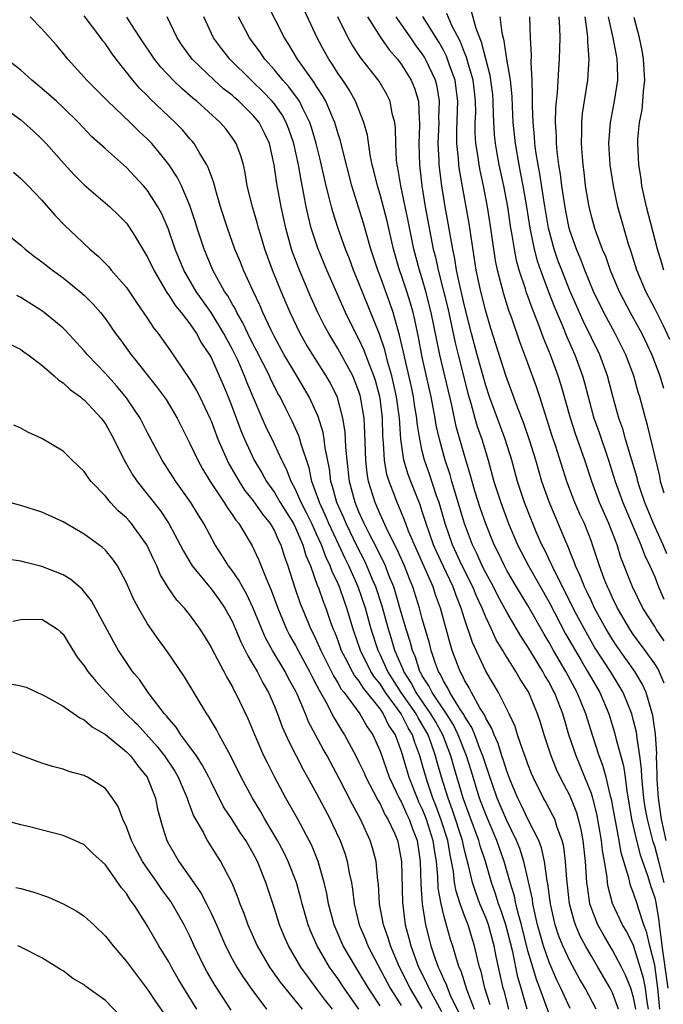
# Model space of a CAD drawing. Units: inches. Extents: x 2586000 to 2589000, y 1494000 to 1497000.
# Drawn here: x 2586585 to 2586646, y 1495005 to 1495099 of the extents above; entities that cross this region are included whole.
import ezdxf

# ---------------------------------------------------------------- set-up
doc = ezdxf.new("R2010")
doc.units = ezdxf.units.IN
doc.header["$MEASUREMENT"] = 0
doc.layers.add('LD25861494_2ft', color=172, linetype='Continuous')

msp = doc.modelspace()

# ---------------------------------------------------------------- linework, layer by layer
at = {"layer": 'LD25861494_2ft'}
for points, elevation in [([(2586644.414, 1495005), (2586644.276, 1495005.724), (2586644.121, 1495007), (2586643.94, 1495007.94), (2586643.637, 1495009), (2586643, 1495011.03), (2586642.347, 1495012.347), (2586641.95, 1495013), (2586641.011, 1495015.01), (2586640.597, 1495016.597), (2586640.533, 1495017), (2586640.494, 1495017.506), (2586640.25, 1495019), (2586640.056, 1495020.056), (2586639.967, 1495021), (2586639.755, 1495022.245), (2586639.521, 1495023.521), (2586639.141, 1495025), (2586639, 1495025.446), (2586638.382, 1495027), (2586637.548, 1495029), (2586636.881, 1495031), (2586636.448, 1495032.448), (2586636.3, 1495033), (2586635.872, 1495034.128), (2586635.519, 1495035), (2586635.331, 1495035.331), (2586635, 1495035.977), (2586634.611, 1495036.611), (2586634.406, 1495037), (2586633, 1495039.332), (2586632.336, 1495040.336), (2586631, 1495042.626), (2586630.153, 1495044.153), (2586629.725, 1495045), (2586629, 1495046.328), (2586628.669, 1495047), (2586628.163, 1495048.163), (2586627.748, 1495049), (2586626.996, 1495051), (2586626.404, 1495053), (2586626.129, 1495053.871), (2586625.797, 1495055), (2586625.629, 1495055.629), (2586625.168, 1495057), (2586624.624, 1495059), (2586624.326, 1495060.326), (2586624.222, 1495061), (2586623.838, 1495063), (2586623, 1495066.774), (2586622.647, 1495068.647), (2586622.297, 1495070.297), (2586622.124, 1495071), (2586621.878, 1495071.878), (2586621.534, 1495073), (2586621, 1495074.612), (2586620.856, 1495075), (2586620.272, 1495077), (2586619.663, 1495079.663), (2586619, 1495082.183), (2586618.748, 1495083), (2586618.419, 1495084.419), (2586618.268, 1495085), (2586618.071, 1495085.929), (2586617.806, 1495087.806), (2586617.479, 1495089), (2586616.69, 1495091), (2586616.085, 1495092.085), (2586615.478, 1495093), (2586615, 1495093.682), (2586614.494, 1495094.494), (2586614.143, 1495095), (2586613.73, 1495095.731), (2586613.043, 1495097), (2586611.217, 1495101)], 10396), ([(2586643.215, 1495005), (2586643, 1495006.127), (2586642.734, 1495007), (2586642.248, 1495008.248), (2586641.868, 1495009), (2586641, 1495010.601), (2586640.106, 1495012.106), (2586639.614, 1495013), (2586638.898, 1495014.898), (2586638.871, 1495015), (2586638.622, 1495016.622), (2586638.578, 1495017), (2586638.438, 1495019), (2586638.224, 1495021), (2586638.029, 1495022.029), (2586637.793, 1495023), (2586637.616, 1495023.616), (2586637, 1495025.194), (2586636.061, 1495027), (2586635.714, 1495027.714), (2586635.195, 1495029), (2586634.522, 1495031), (2586634.173, 1495032.173), (2586633.907, 1495033), (2586633.086, 1495035), (2586633, 1495035.155), (2586632.275, 1495036.275), (2586631.857, 1495037), (2586630.749, 1495038.749), (2586630.619, 1495039), (2586630.004, 1495040.003), (2586629.547, 1495041), (2586629, 1495042.128), (2586628.653, 1495043), (2586628.124, 1495044.124), (2586627.776, 1495045), (2586626.775, 1495047), (2586625.864, 1495049), (2586625.175, 1495051), (2586624.585, 1495053), (2586624.355, 1495053.645), (2586623.677, 1495055.677), (2586623.208, 1495057), (2586623, 1495057.874), (2586622.757, 1495059), (2586622.522, 1495060.522), (2586622.488, 1495061), (2586622.268, 1495062.269), (2586622.166, 1495063), (2586621.966, 1495063.966), (2586621.341, 1495066.659), (2586621.227, 1495067.228), (2586620.852, 1495068.852), (2586620.704, 1495069.296), (2586620.233, 1495071), (2586619.923, 1495071.923), (2586619, 1495074.445), (2586618.781, 1495075), (2586618.14, 1495077), (2586617.786, 1495078.214), (2586617.449, 1495079.449), (2586616.32, 1495083), (2586615.401, 1495086.599), (2586615.252, 1495087.252), (2586615, 1495088.025), (2586614.72, 1495089), (2586614.487, 1495089.513), (2586613.871, 1495091), (2586613.564, 1495091.564), (2586613, 1495092.398), (2586612.777, 1495092.778), (2586612.603, 1495093), (2586611.194, 1495095), (2586610.38, 1495096.38), (2586609.966, 1495097), (2586608.298, 1495100.299)], 10398), ([(2586631.179, 1495005), (2586630.74, 1495006.74), (2586630.659, 1495007), (2586630.224, 1495009), (2586629.99, 1495009.989), (2586629.802, 1495011), (2586629.25, 1495013), (2586629, 1495013.686), (2586628.454, 1495015), (2586628.052, 1495016.052), (2586627.757, 1495017), (2586627.387, 1495018.613), (2586627.213, 1495019.213), (2586627, 1495020.067), (2586626.824, 1495020.824), (2586626.796, 1495021), (2586625.87, 1495023.87), (2586625.44, 1495025), (2586624.819, 1495027), (2586624.413, 1495028.413), (2586624.26, 1495029), (2586623.88, 1495030.12), (2586623.554, 1495031), (2586623, 1495031.971), (2586622.604, 1495032.605), (2586622.408, 1495033), (2586621.014, 1495035), (2586619.741, 1495037), (2586619, 1495038.62), (2586618.806, 1495039), (2586618.157, 1495041), (2586617.614, 1495043), (2586616.94, 1495045), (2586616.039, 1495047), (2586615.69, 1495047.69), (2586615.095, 1495049), (2586614.159, 1495051), (2586613.82, 1495051.82), (2586613.259, 1495053), (2586613.205, 1495053.205), (2586613, 1495053.795), (2586612.547, 1495055), (2586612.284, 1495056.284), (2586611.557, 1495058.443), (2586611.42, 1495059), (2586611.318, 1495059.318), (2586611, 1495060.023), (2586610.691, 1495060.691), (2586610.078, 1495061.922), (2586609.535, 1495063), (2586609.339, 1495063.339), (2586609, 1495063.983), (2586608.665, 1495064.665), (2586608.521, 1495065), (2586607.338, 1495067.338), (2586607, 1495067.973), (2586606.489, 1495069), (2586606.02, 1495070.02), (2586605.439, 1495071), (2586605.306, 1495071.306), (2586605, 1495071.81), (2586604.582, 1495072.582), (2586604.285, 1495073), (2586603.168, 1495075), (2586602.34, 1495077), (2586601.689, 1495079), (2586601.531, 1495079.531), (2586601, 1495081.119), (2586600.196, 1495083), (2586599.804, 1495083.804), (2586599, 1495085.016), (2586598.134, 1495086.134), (2586597.385, 1495087), (2586597, 1495087.403), (2586596.172, 1495088.172), (2586595.757, 1495088.59), (2586595.349, 1495089), (2586593.234, 1495091), (2586591.252, 1495093), (2586591, 1495093.298), (2586589.443, 1495095), (2586589, 1495095.572), (2586588.355, 1495096.355), (2586587, 1495097.87), (2586585.882, 1495099)], 10410), ([(2586632.919, 1495005), (2586632.366, 1495007), (2586632.057, 1495008.057), (2586631.558, 1495010.442), (2586630.897, 1495013), (2586630.432, 1495014.432), (2586630.217, 1495015), (2586629.929, 1495015.929), (2586629.54, 1495017), (2586628.967, 1495019), (2586628.49, 1495020.49), (2586628.363, 1495021), (2586627.444, 1495023.444), (2586626.881, 1495025), (2586625.994, 1495027.994), (2586625.714, 1495029), (2586624.947, 1495031), (2586624.255, 1495032.255), (2586623.822, 1495033), (2586622.413, 1495035), (2586621.934, 1495035.935), (2586621.24, 1495037), (2586621.183, 1495037.183), (2586620.408, 1495039), (2586620.091, 1495040.091), (2586619.799, 1495041), (2586619.187, 1495043.187), (2586618.591, 1495045), (2586618.278, 1495045.722), (2586617.756, 1495047), (2586617.514, 1495047.514), (2586616.827, 1495048.827), (2586615.782, 1495051), (2586615.56, 1495051.56), (2586614.914, 1495053), (2586614.514, 1495054.514), (2586614.346, 1495055), (2586614.2, 1495056.2), (2586613.807, 1495058.193), (2586613.723, 1495059), (2586613.622, 1495059.622), (2586613.144, 1495061.145), (2586612.301, 1495063), (2586611.134, 1495065), (2586609.932, 1495067), (2586609, 1495068.686), (2586608.686, 1495069.314), (2586607.906, 1495071), (2586607.643, 1495071.643), (2586606.993, 1495073.007), (2586606.078, 1495075), (2586605.776, 1495075.776), (2586605.262, 1495077), (2586604.549, 1495079), (2586603.912, 1495081), (2586603.445, 1495082.555), (2586603.27, 1495083.27), (2586603, 1495083.979), (2586602.744, 1495084.744), (2586602.607, 1495085), (2586601.952, 1495086.048), (2586601.406, 1495087), (2586601.224, 1495087.224), (2586601, 1495087.463), (2586600.291, 1495088.29), (2586599.613, 1495089), (2586597.249, 1495091.248), (2586597, 1495091.513), (2586596.245, 1495092.245), (2586595.757, 1495092.809), (2586595.592, 1495093), (2586594.013, 1495095), (2586593.578, 1495095.578), (2586593, 1495096.433), (2586592.744, 1495096.744), (2586592.569, 1495097), (2586591, 1495099.11)], 10408), ([(2586635, 1495004.574), (2586634.139, 1495007), (2586633.821, 1495007.821), (2586633.477, 1495009), (2586633, 1495010.551), (2586632.381, 1495013), (2586632.128, 1495013.872), (2586631.865, 1495015), (2586631.722, 1495015.721), (2586631.319, 1495017), (2586630.758, 1495019), (2586630.064, 1495021), (2586629, 1495023.438), (2586628.419, 1495025), (2586627.615, 1495027.615), (2586627.173, 1495029), (2586626.396, 1495031), (2586625.944, 1495031.944), (2586625.275, 1495033), (2586623.923, 1495035), (2586623.629, 1495035.628), (2586623, 1495036.586), (2586622.86, 1495036.86), (2586622.769, 1495037), (2586622.35, 1495038.35), (2586622.06, 1495039), (2586621.846, 1495039.846), (2586621.47, 1495041), (2586621, 1495042.579), (2586620.47, 1495044.47), (2586620.29, 1495045), (2586619.804, 1495046.196), (2586619.502, 1495047), (2586619.348, 1495047.348), (2586619, 1495048.016), (2586618.685, 1495048.685), (2586617.998, 1495050.002), (2586617.501, 1495051), (2586617, 1495052.124), (2586616.639, 1495053), (2586616.109, 1495055), (2586615.877, 1495057), (2586615.768, 1495058.232), (2586615.7, 1495059.7), (2586615.491, 1495061), (2586614.958, 1495062.958), (2586614.294, 1495064.294), (2586613.896, 1495065), (2586612.623, 1495067), (2586612.011, 1495068.011), (2586611.439, 1495069), (2586610.476, 1495071), (2586609.626, 1495073), (2586608.827, 1495075), (2586608.106, 1495077), (2586607.707, 1495078.293), (2586607.499, 1495079), (2586607.398, 1495079.398), (2586606.918, 1495081), (2586606.432, 1495083), (2586606.235, 1495084.235), (2586606.061, 1495085), (2586605.836, 1495085.836), (2586605.394, 1495087), (2586605, 1495087.588), (2586604.392, 1495088.392), (2586603.873, 1495089), (2586601.663, 1495091), (2586601.292, 1495091.292), (2586600.226, 1495092.226), (2586599.421, 1495093), (2586598.243, 1495094.243), (2586597.642, 1495095), (2586596.282, 1495097), (2586595.757, 1495097.829), (2586595.041, 1495098.959)], 10406), ([(2586637, 1495005.073), (2586636.119, 1495007), (2586635.749, 1495007.75), (2586635, 1495009.46), (2586634.47, 1495011), (2586633.918, 1495013), (2586633.592, 1495014.408), (2586633.474, 1495015), (2586633.42, 1495015.421), (2586632.609, 1495019), (2586632.226, 1495020.226), (2586631.927, 1495021), (2586630.958, 1495022.958), (2586630.093, 1495025), (2586629.606, 1495026.394), (2586629.307, 1495027.307), (2586629, 1495028.141), (2586628.735, 1495029), (2586628.55, 1495029.45), (2586627.972, 1495031), (2586627.692, 1495031.692), (2586627, 1495032.773), (2586626.927, 1495032.926), (2586626.624, 1495033.376), (2586625.62, 1495035), (2586625.424, 1495035.424), (2586625, 1495036.098), (2586624.712, 1495036.712), (2586624.523, 1495037), (2586624.25, 1495037.75), (2586623.845, 1495039), (2586623.674, 1495039.674), (2586623, 1495041.986), (2586622.728, 1495043), (2586622.106, 1495045), (2586621.781, 1495045.781), (2586621.315, 1495047), (2586620.6, 1495048.6), (2586619.765, 1495050.235), (2586619, 1495051.89), (2586618.524, 1495053), (2586617.922, 1495055), (2586617.783, 1495055.783), (2586617.65, 1495057), (2586617.56, 1495059.561), (2586617.482, 1495061), (2586617.156, 1495063), (2586617.122, 1495063.122), (2586617, 1495063.509), (2586616.593, 1495064.593), (2586616.408, 1495065), (2586615, 1495067.593), (2586614.144, 1495069), (2586613.748, 1495069.749), (2586613.12, 1495071), (2586612.454, 1495072.454), (2586611.362, 1495075), (2586610.722, 1495076.722), (2586610.63, 1495077), (2586610.083, 1495079), (2586609.638, 1495081), (2586609.226, 1495083.226), (2586608.984, 1495085), (2586608.522, 1495087), (2586608.035, 1495088.035), (2586607.545, 1495089), (2586607, 1495089.664), (2586605.647, 1495091), (2586605.296, 1495091.296), (2586605, 1495091.571), (2586604.193, 1495092.193), (2586603.31, 1495093), (2586601.223, 1495095), (2586600.274, 1495096.274), (2586599.781, 1495097), (2586598.841, 1495099)], 10404), ([(2586639.453, 1495005), (2586638.406, 1495007), (2586637.888, 1495007.888), (2586637, 1495009.519), (2586636.315, 1495011), (2586635.936, 1495011.936), (2586635.587, 1495013), (2586635.137, 1495015), (2586634.885, 1495016.885), (2586634.819, 1495017.181), (2586634.568, 1495019), (2586634.29, 1495020.29), (2586634.022, 1495021), (2586633, 1495023.016), (2586632.365, 1495024.364), (2586632.034, 1495025), (2586631.354, 1495026.646), (2586631, 1495027.565), (2586630.666, 1495028.666), (2586630.543, 1495029), (2586630.173, 1495030.173), (2586629.79, 1495031), (2586629.586, 1495031.586), (2586629, 1495032.573), (2586628.877, 1495032.877), (2586628.459, 1495033.541), (2586627.654, 1495035), (2586627.439, 1495035.439), (2586627, 1495036.166), (2586626.737, 1495036.737), (2586626.571, 1495037), (2586625.839, 1495039), (2586625.637, 1495039.637), (2586624.719, 1495043), (2586624.254, 1495044.254), (2586624.018, 1495045), (2586623.286, 1495046.714), (2586622.26, 1495049), (2586621.706, 1495050.294), (2586621.429, 1495051), (2586621.319, 1495051.319), (2586620.733, 1495052.733), (2586620.607, 1495053), (2586620.392, 1495053.608), (2586619.855, 1495055), (2586619.656, 1495055.656), (2586619.422, 1495057), (2586619.336, 1495058.664), (2586619.274, 1495059.274), (2586619.23, 1495061), (2586619, 1495062.872), (2586618.982, 1495063), (2586618.558, 1495064.558), (2586618.418, 1495065), (2586618.022, 1495065.978), (2586617.472, 1495067.472), (2586617, 1495068.471), (2586616.71, 1495069), (2586615.731, 1495071), (2586613.951, 1495075), (2586613.095, 1495077.095), (2586612.485, 1495079), (2586612.18, 1495080.18), (2586612.011, 1495081), (2586611.797, 1495082.203), (2586611.526, 1495083.526), (2586611.272, 1495085), (2586610.829, 1495087), (2586610.366, 1495088.366), (2586610.118, 1495089), (2586609.728, 1495089.727), (2586609, 1495090.751), (2586608.797, 1495091), (2586607.919, 1495091.919), (2586607, 1495092.81), (2586606.787, 1495093), (2586604.772, 1495095), (2586603.991, 1495095.991), (2586603.241, 1495097), (2586602.307, 1495099)], 10402), ([(2586641.573, 1495005), (2586641, 1495006.557), (2586640.778, 1495007), (2586639.629, 1495009), (2586639, 1495010.035), (2586638.447, 1495011), (2586637.942, 1495011.943), (2586637.493, 1495013), (2586637.366, 1495013.366), (2586636.941, 1495015), (2586636.745, 1495016.746), (2586636.666, 1495017.334), (2586636.561, 1495019), (2586636.395, 1495020.395), (2586636.25, 1495021), (2586635.777, 1495022.223), (2586635.535, 1495023), (2586635.367, 1495023.367), (2586634.671, 1495024.671), (2586634.472, 1495025), (2586633.486, 1495027), (2586633.338, 1495027.338), (2586633, 1495028.212), (2586632.801, 1495028.801), (2586632.548, 1495029.452), (2586632.025, 1495031), (2586631.782, 1495031.782), (2586631.215, 1495033), (2586630.202, 1495035), (2586629, 1495037.024), (2586627.741, 1495039.741), (2586627, 1495041.99), (2586626.689, 1495043), (2586626.191, 1495044.191), (2586625.914, 1495045), (2586624.967, 1495047), (2586624.347, 1495048.347), (2586624.066, 1495049), (2586623.363, 1495051), (2586623, 1495052.151), (2586622.784, 1495052.784), (2586621.9, 1495055), (2586621.655, 1495055.655), (2586621.265, 1495057), (2586620.978, 1495059), (2586620.841, 1495061), (2586620.567, 1495063), (2586620.114, 1495065), (2586619.742, 1495066.259), (2586619.454, 1495067.454), (2586618.936, 1495068.936), (2586617, 1495073.79), (2586616.49, 1495075), (2586616.094, 1495076.094), (2586615.737, 1495077), (2586615.034, 1495078.966), (2586614.52, 1495080.52), (2586614.394, 1495081), (2586614.22, 1495081.78), (2586613.903, 1495083), (2586613.369, 1495085.369), (2586612.955, 1495087), (2586612.52, 1495088.52), (2586612.358, 1495089), (2586611.676, 1495090.324), (2586611.365, 1495091), (2586611.23, 1495091.23), (2586611, 1495091.523), (2586610.378, 1495092.378), (2586609.797, 1495093), (2586609, 1495093.986), (2586608.079, 1495095), (2586607.647, 1495095.647), (2586606.639, 1495097), (2586605.593, 1495099)], 10400), ([(2586645.47, 1495005), (2586645.303, 1495007), (2586645, 1495009.173), (2586644.542, 1495011), (2586644.255, 1495012.255), (2586643.973, 1495013), (2586643.449, 1495014.551), (2586643.324, 1495015), (2586643, 1495016.017), (2586642.715, 1495016.715), (2586642.641, 1495017), (2586642.554, 1495017.446), (2586641.828, 1495019.827), (2586641.629, 1495021), (2586641.314, 1495022.686), (2586641.241, 1495023), (2586640.905, 1495024.905), (2586640.825, 1495025.175), (2586640.395, 1495027), (2586640.093, 1495028.093), (2586639.736, 1495029), (2586639.126, 1495030.874), (2586638.49, 1495033), (2586637.674, 1495035), (2586636.575, 1495037), (2586635.411, 1495039), (2586635, 1495039.749), (2586634.529, 1495040.529), (2586633, 1495043.236), (2586631.919, 1495045), (2586631, 1495046.57), (2586630.768, 1495047), (2586630.201, 1495048.201), (2586629.805, 1495049), (2586629, 1495050.982), (2586628.487, 1495052.487), (2586628.015, 1495053.985), (2586627.709, 1495055), (2586627.567, 1495055.567), (2586627, 1495057.465), (2586626.214, 1495060.214), (2586625.785, 1495062.215), (2586624.665, 1495067), (2586624.372, 1495068.372), (2586623.852, 1495071), (2586623.342, 1495073), (2586623, 1495074.19), (2586622.739, 1495075), (2586622.211, 1495077), (2586621.668, 1495079.668), (2586620.954, 1495083), (2586620.695, 1495084.695), (2586620.626, 1495085), (2586620.571, 1495085.429), (2586620.486, 1495087), (2586620.461, 1495088.461), (2586620.385, 1495089), (2586620.153, 1495089.847), (2586619.944, 1495091), (2586619.634, 1495091.634), (2586618.911, 1495092.911), (2586617.162, 1495095.162), (2586616.359, 1495096.359), (2586615.989, 1495097), (2586615.01, 1495099.01)], 10394), ([(2586617.809, 1495099), (2586619.068, 1495097), (2586619.873, 1495095.873), (2586620.639, 1495095), (2586621, 1495094.526), (2586621.958, 1495093), (2586622.26, 1495092.26), (2586622.649, 1495091), (2586622.703, 1495089.297), (2586622.741, 1495089), (2586622.745, 1495088.745), (2586622.67, 1495087), (2586622.726, 1495085), (2586622.952, 1495083), (2586623.283, 1495081), (2586624.043, 1495077), (2586624.235, 1495076.235), (2586624.488, 1495075), (2586625.408, 1495071.408), (2586625.643, 1495070.356), (2586626.111, 1495068.111), (2586626.381, 1495067), (2586626.87, 1495065.13), (2586627.32, 1495063.32), (2586627.593, 1495062.407), (2586627.968, 1495061), (2586628.204, 1495060.204), (2586628.635, 1495059), (2586629.235, 1495057), (2586629.784, 1495055), (2586630.431, 1495053), (2586631.171, 1495051), (2586632.024, 1495049), (2586633.05, 1495047), (2586635, 1495043.551), (2586636.569, 1495040.569), (2586638.023, 1495038.023), (2586638.649, 1495037), (2586639, 1495036.372), (2586639.808, 1495035), (2586640.658, 1495033), (2586641.204, 1495031.204), (2586641.329, 1495030.671), (2586642.047, 1495028.047), (2586642.192, 1495027), (2586642.353, 1495025.647), (2586642.556, 1495024.556), (2586642.807, 1495023), (2586643.27, 1495021), (2586643.624, 1495019.624), (2586644.32, 1495017.68), (2586644.637, 1495016.637), (2586645, 1495015.572), (2586645.104, 1495015.104), (2586645.389, 1495013.389), (2586645.411, 1495013), (2586645.621, 1495011.622), (2586645.666, 1495011), (2586646.233, 1495007)], 10392), ([(2586645.898, 1495017), (2586645.382, 1495019), (2586645, 1495020.461), (2586644.859, 1495020.859), (2586644.301, 1495023), (2586644.103, 1495024.103), (2586643.969, 1495025), (2586643.786, 1495027), (2586643.762, 1495027.762), (2586643.603, 1495029), (2586643.323, 1495030.677), (2586643.262, 1495031.262), (2586643, 1495032.337), (2586642.821, 1495033), (2586642.014, 1495035), (2586641.644, 1495035.644), (2586640.801, 1495037), (2586639.313, 1495039.313), (2586638.341, 1495041), (2586637.61, 1495042.39), (2586635.536, 1495046.464), (2586635.283, 1495047), (2586635.206, 1495047.206), (2586634.557, 1495048.557), (2586634.324, 1495049), (2586633.787, 1495050.212), (2586633.32, 1495051.32), (2586632.675, 1495053), (2586632.024, 1495055), (2586631.463, 1495057), (2586630.852, 1495059), (2586629.796, 1495061.796), (2586629.359, 1495063), (2586629, 1495064.084), (2586628.192, 1495067), (2586627.665, 1495069), (2586627, 1495071.631), (2586626.571, 1495073.429), (2586626.239, 1495075), (2586626.078, 1495076.078), (2586625.874, 1495077), (2586625.622, 1495078.378), (2586625.452, 1495079.452), (2586625.165, 1495081), (2586624.852, 1495083), (2586624.608, 1495085), (2586624.599, 1495085.401), (2586624.498, 1495087), (2586624.58, 1495089), (2586624.57, 1495089.43), (2586624.637, 1495091), (2586624.401, 1495092.401), (2586624.247, 1495093), (2586623.303, 1495095), (2586623.195, 1495095.195), (2586623, 1495095.499), (2586622.356, 1495096.356), (2586621.9, 1495097), (2586620.517, 1495099)], 10390), ([(2586646.083, 1495021), (2586645.641, 1495023), (2586645.346, 1495025), (2586645.229, 1495026.771), (2586645.22, 1495027), (2586645.231, 1495027.231), (2586645.179, 1495029), (2586645.187, 1495029.187), (2586645.075, 1495031.075), (2586644.832, 1495032.832), (2586644.199, 1495035), (2586643.825, 1495035.825), (2586643.109, 1495037), (2586641.409, 1495039.409), (2586641, 1495040.02), (2586640.403, 1495041), (2586639.312, 1495043), (2586639, 1495043.643), (2586638.573, 1495044.573), (2586638.352, 1495045), (2586637.985, 1495045.985), (2586637.495, 1495047), (2586637.375, 1495047.376), (2586637, 1495048.285), (2586636.805, 1495048.805), (2586636.478, 1495049.522), (2586635, 1495053.052), (2586634.327, 1495055), (2586633.735, 1495057), (2586633.176, 1495058.824), (2586632.589, 1495060.589), (2586632.048, 1495061.952), (2586631.488, 1495063.488), (2586630.937, 1495064.937), (2586629.492, 1495069.492), (2586629, 1495071.127), (2586628.532, 1495073), (2586628.108, 1495075), (2586627.42, 1495079.42), (2586626.52, 1495084.52), (2586626.461, 1495085), (2586626.423, 1495085.577), (2586626.259, 1495087), (2586626.264, 1495088.264), (2586626.366, 1495091), (2586626.22, 1495092.22), (2586626.101, 1495093), (2586625.586, 1495094.414), (2586625.395, 1495095), (2586625.286, 1495095.286), (2586625, 1495095.831), (2586624.582, 1495096.582), (2586623.037, 1495099.037)], 10388), ([(2586645.896, 1495035.896), (2586645.418, 1495037), (2586645.283, 1495037.283), (2586645, 1495037.733), (2586644.108, 1495039), (2586643, 1495040.481), (2586642.647, 1495041), (2586641.477, 1495043), (2586641, 1495043.976), (2586640.684, 1495044.685), (2586640.525, 1495045), (2586640.214, 1495045.786), (2586639.765, 1495047), (2586639.116, 1495049), (2586639, 1495049.312), (2586638.341, 1495051), (2586637.913, 1495051.913), (2586637.45, 1495053), (2586636.688, 1495055), (2586635.604, 1495058.396), (2586635.299, 1495059.299), (2586634.135, 1495063), (2586633.852, 1495063.853), (2586633, 1495066.191), (2586632.232, 1495068.232), (2586631.445, 1495070.555), (2586631.202, 1495071.202), (2586630.723, 1495072.723), (2586630.132, 1495075), (2586629.935, 1495075.935), (2586629.669, 1495077.669), (2586629.492, 1495079), (2586629.177, 1495081), (2586628.789, 1495083), (2586628.464, 1495084.464), (2586628.37, 1495085), (2586628.278, 1495085.722), (2586628.07, 1495087), (2586628.014, 1495088.014), (2586628.017, 1495089), (2586628.053, 1495089.947), (2586628.037, 1495091), (2586627.929, 1495091.929), (2586627.803, 1495093), (2586627.307, 1495094.694), (2586627.185, 1495095.185), (2586627, 1495095.631), (2586626.623, 1495096.623), (2586625.804, 1495098.196), (2586625.311, 1495099.311)], 10386), ([(2586645.894, 1495039.894), (2586645.151, 1495041), (2586645, 1495041.259), (2586643.884, 1495043), (2586642.885, 1495045), (2586641.805, 1495047.805), (2586641.431, 1495049), (2586640.657, 1495051), (2586640.141, 1495052.141), (2586639.774, 1495053), (2586639.031, 1495055), (2586638.391, 1495057), (2586637.508, 1495059.508), (2586637.019, 1495061), (2586636.132, 1495064.132), (2586635.858, 1495065), (2586635.124, 1495067), (2586634.502, 1495068.502), (2586633.948, 1495070.053), (2586633.403, 1495071.403), (2586633, 1495072.561), (2586632.876, 1495072.876), (2586632.775, 1495073.225), (2586632.181, 1495075), (2586631.918, 1495075.918), (2586631.714, 1495077), (2586631.479, 1495078.521), (2586631.387, 1495079), (2586631.09, 1495081), (2586631, 1495081.502), (2586630.711, 1495083), (2586630.276, 1495085), (2586630.074, 1495086.074), (2586629.923, 1495087), (2586629.839, 1495087.839), (2586629.74, 1495089.74), (2586629.72, 1495091), (2586629.662, 1495091.662), (2586629.496, 1495093), (2586629.434, 1495093.433), (2586629, 1495095.037), (2586628.609, 1495096.609), (2586628.098, 1495097.902), (2586627.634, 1495099.634)], 10384), ([(2586630.329, 1495099), (2586630.523, 1495097.477), (2586630.644, 1495097), (2586630.729, 1495096.729), (2586630.975, 1495095), (2586631.307, 1495093), (2586631.467, 1495091.467), (2586631.496, 1495090.504), (2586631.576, 1495089), (2586631.774, 1495087), (2586632.126, 1495085), (2586632.278, 1495084.278), (2586632.518, 1495083), (2586632.858, 1495081), (2586633.173, 1495079), (2586633.583, 1495077), (2586633.878, 1495075.878), (2586634.176, 1495075), (2586634.942, 1495072.942), (2586635.511, 1495071.511), (2586636.268, 1495069.732), (2586636.683, 1495068.683), (2586637.431, 1495067), (2586638.156, 1495065), (2586638.346, 1495064.346), (2586638.692, 1495063), (2586639.25, 1495061), (2586639.72, 1495059.72), (2586640.64, 1495057), (2586641.248, 1495055), (2586641.966, 1495053), (2586643.69, 1495049), (2586644.034, 1495048.033), (2586644.551, 1495047), (2586645, 1495045.957), (2586645.367, 1495045), (2586645.859, 1495043.859)], 10382), ([(2586646.14, 1495048.141), (2586645.798, 1495049), (2586644.889, 1495051), (2586644.067, 1495053), (2586643.595, 1495054.406), (2586643.414, 1495055), (2586643.336, 1495055.336), (2586642.247, 1495059), (2586641.974, 1495059.974), (2586641.603, 1495061), (2586641.052, 1495062.948), (2586640.517, 1495065), (2586639.789, 1495067), (2586638.224, 1495070.224), (2586637, 1495072.994), (2586636.201, 1495075), (2586635.873, 1495075.873), (2586635.482, 1495077), (2586634.953, 1495079), (2586634.54, 1495081.46), (2586634.14, 1495084.14), (2586633.971, 1495085), (2586633.757, 1495086.243), (2586633.661, 1495087), (2586633.627, 1495087.627), (2586633.478, 1495089), (2586633.416, 1495090.583), (2586633.446, 1495091.446), (2586633.4, 1495093), (2586633.308, 1495094.692), (2586633.332, 1495095.332), (2586633.243, 1495097), (2586633.168, 1495099)], 10380), ([(2586645.888, 1495053.888), (2586645.559, 1495055), (2586645.49, 1495055.49), (2586644.322, 1495060.322), (2586644.112, 1495061), (2586643.58, 1495063), (2586643.443, 1495063.443), (2586643.018, 1495065), (2586642.269, 1495067), (2586641.265, 1495069), (2586640.184, 1495071), (2586639.214, 1495073), (2586638.383, 1495075), (2586638.005, 1495076.005), (2586637.582, 1495077), (2586637, 1495078.683), (2586636.908, 1495079), (2586636.588, 1495080.588), (2586636.417, 1495081.583), (2586636.213, 1495083), (2586636.089, 1495084.089), (2586635.932, 1495085), (2586635.767, 1495086.233), (2586635.705, 1495087), (2586635.702, 1495087.702), (2586635.617, 1495089), (2586635.64, 1495090.36), (2586635.692, 1495091), (2586635.784, 1495091.784), (2586635.91, 1495094.09), (2586635.992, 1495095), (2586636.038, 1495097), (2586636.024, 1495097.976), (2586635.961, 1495099)], 10378), ([(2586638.369, 1495099), (2586638.603, 1495097.396), (2586638.627, 1495097), (2586638.621, 1495096.621), (2586638.754, 1495095), (2586638.627, 1495093), (2586638.141, 1495089.858), (2586638.069, 1495089), (2586638.075, 1495088.075), (2586638.034, 1495087), (2586638.115, 1495086.115), (2586638.182, 1495085), (2586638.283, 1495084.283), (2586638.431, 1495083), (2586638.765, 1495081), (2586639, 1495080.04), (2586639.302, 1495079), (2586639.455, 1495078.545), (2586640.034, 1495077), (2586640.328, 1495076.328), (2586640.781, 1495075), (2586641, 1495074.474), (2586641.631, 1495073), (2586642.683, 1495071), (2586643.773, 1495069), (2586644.731, 1495067), (2586645.482, 1495065), (2586645.818, 1495063.818)], 10376), ([(2586646.436, 1495068.436), (2586645.799, 1495069.799), (2586645, 1495071.381), (2586644.158, 1495073), (2586643.307, 1495075), (2586642.76, 1495076.76), (2586642.518, 1495077.482), (2586641.521, 1495081), (2586641.086, 1495083), (2586640.782, 1495085), (2586640.65, 1495087), (2586640.799, 1495089), (2586641.206, 1495091), (2586641.51, 1495093), (2586641.478, 1495094.522), (2586641.444, 1495095), (2586641.366, 1495095.366), (2586641.077, 1495097), (2586640.624, 1495099)], 10374), ([(2586645.854, 1495075), (2586645.669, 1495075.669), (2586645.255, 1495077), (2586644.229, 1495081), (2586643.794, 1495083), (2586643.705, 1495083.705), (2586643.497, 1495085), (2586643.39, 1495087), (2586643.415, 1495087.415), (2586643.567, 1495089), (2586643.8, 1495090.2), (2586643.885, 1495091), (2586643.939, 1495091.939), (2586644.048, 1495093), (2586643.928, 1495095), (2586643.815, 1495095.815), (2586643.561, 1495097), (2586643.062, 1495098.938)], 10372), ([(2586629.416, 1495005.416), (2586628.921, 1495007), (2586628.572, 1495008.572), (2586628.426, 1495009), (2586628.234, 1495009.766), (2586627.955, 1495011), (2586627.715, 1495011.715), (2586627.328, 1495013), (2586627, 1495013.849), (2586626.583, 1495015), (2586626.196, 1495016.196), (2586626.059, 1495017), (2586625.947, 1495018.053), (2586625.766, 1495019), (2586625.622, 1495019.621), (2586625.402, 1495021), (2586624.769, 1495023), (2586624.294, 1495024.294), (2586624, 1495025), (2586623.48, 1495026.52), (2586623.255, 1495027.254), (2586623, 1495028.231), (2586622.776, 1495029), (2586622.287, 1495030.287), (2586622.081, 1495031), (2586621.666, 1495031.666), (2586621.002, 1495033), (2586619.524, 1495035), (2586619, 1495035.821), (2586618.468, 1495036.468), (2586618.139, 1495037), (2586617.135, 1495039), (2586616.451, 1495041), (2586615.861, 1495043), (2586615.624, 1495043.624), (2586615.154, 1495045), (2586615, 1495045.359), (2586614.46, 1495046.46), (2586614.283, 1495047), (2586613.855, 1495047.856), (2586613.456, 1495049), (2586613, 1495050.017), (2586612.542, 1495051), (2586612.036, 1495052.036), (2586611.528, 1495053), (2586611, 1495054.228), (2586610.574, 1495055), (2586610.152, 1495056.152), (2586609.702, 1495057), (2586609, 1495058.521), (2586608.19, 1495060.19), (2586607.835, 1495061), (2586606.405, 1495064.405), (2586606.181, 1495065), (2586605.526, 1495066.474), (2586605.19, 1495067.19), (2586605, 1495067.561), (2586604.483, 1495068.483), (2586604.227, 1495069), (2586603.011, 1495071.011), (2586601.595, 1495073), (2586600.423, 1495075), (2586599.611, 1495077), (2586598.941, 1495078.941), (2586598.331, 1495080.331), (2586597.969, 1495081), (2586597, 1495082.548), (2586596.615, 1495083), (2586595.757, 1495083.923), (2586595, 1495084.737), (2586593, 1495086.49), (2586591.684, 1495087.684), (2586590.458, 1495089), (2586589, 1495090.419), (2586588.368, 1495091), (2586587, 1495092.207), (2586586.031, 1495093), (2586585, 1495093.947), (2586583.626, 1495095)], 10412), ([(2586583, 1495090.659), (2586585, 1495089.237), (2586585.289, 1495089), (2586586.187, 1495088.187), (2586587, 1495087.424), (2586587.396, 1495087), (2586589.089, 1495085.089), (2586590.051, 1495084.051), (2586591, 1495083.096), (2586593.425, 1495081), (2586594.232, 1495080.232), (2586595, 1495079.455), (2586595.329, 1495079), (2586595.757, 1495078.294), (2586597, 1495076.243), (2586597.572, 1495075), (2586598.42, 1495073.58), (2586598.842, 1495072.842), (2586599, 1495072.647), (2586599.634, 1495071.634), (2586600.176, 1495071), (2586601, 1495069.923), (2586601.628, 1495069), (2586602.104, 1495068.104), (2586602.845, 1495067), (2586603, 1495066.724), (2586603.782, 1495065), (2586604.148, 1495064.148), (2586604.63, 1495063), (2586605, 1495062.039), (2586605.814, 1495059.814), (2586606.156, 1495059), (2586607.087, 1495057), (2586607.806, 1495055.806), (2586608.242, 1495055), (2586609, 1495053.948), (2586609.555, 1495053), (2586610.804, 1495051), (2586611, 1495050.607), (2586611.693, 1495049), (2586611.979, 1495047.979), (2586612.401, 1495047), (2586613.088, 1495045.088), (2586613.131, 1495045), (2586613.611, 1495043.611), (2586613.862, 1495043), (2586614.319, 1495041.681), (2586614.572, 1495041), (2586614.705, 1495040.705), (2586615, 1495039.93), (2586615.328, 1495039), (2586615.701, 1495038.299), (2586616.352, 1495037), (2586616.582, 1495036.583), (2586617, 1495036.077), (2586617.412, 1495035.412), (2586619, 1495033.437), (2586619.307, 1495033), (2586619.845, 1495031.845), (2586620.43, 1495031), (2586621, 1495029.463), (2586621.717, 1495027), (2586622.5, 1495025), (2586622.653, 1495024.653), (2586623, 1495023.944), (2586623.278, 1495023.278), (2586623.38, 1495023), (2586624.008, 1495021), (2586624.113, 1495020.112), (2586624.297, 1495019), (2586624.434, 1495017.566), (2586624.475, 1495016.475), (2586624.745, 1495015), (2586625, 1495013.933), (2586625.65, 1495011.65), (2586625.863, 1495011), (2586626.19, 1495009.81), (2586626.455, 1495009), (2586626.631, 1495008.631), (2586627.199, 1495006.801), (2586627.901, 1495005)], 10414), ([(2586584.288, 1495084.288), (2586585, 1495083.704), (2586585.336, 1495083.336), (2586585.694, 1495083), (2586587, 1495081.632), (2586588.225, 1495080.225), (2586589.205, 1495079.205), (2586590.237, 1495078.237), (2586591.518, 1495077), (2586592.329, 1495076.329), (2586593.315, 1495075.315), (2586593.563, 1495075), (2586595, 1495073.359), (2586595.757, 1495072.234), (2586595.949, 1495071.949), (2586597, 1495070.438), (2586597.559, 1495069.559), (2586598.005, 1495069), (2586599, 1495067.602), (2586601, 1495064.658), (2586601.617, 1495063.617), (2586601.93, 1495063), (2586602.89, 1495061), (2586603, 1495060.743), (2586603.647, 1495059), (2586604.513, 1495057), (2586604.681, 1495056.681), (2586605.65, 1495055), (2586606.184, 1495054.184), (2586607, 1495053.164), (2586607.884, 1495051.884), (2586608.607, 1495051), (2586609, 1495050.311), (2586609.396, 1495049.396), (2586609.608, 1495049), (2586609.936, 1495047.936), (2586610.276, 1495047), (2586610.915, 1495045), (2586611.445, 1495043.445), (2586611.618, 1495043), (2586612.456, 1495041), (2586612.645, 1495040.645), (2586613, 1495039.904), (2586613.281, 1495039.281), (2586613.388, 1495039), (2586614.587, 1495036.587), (2586615, 1495035.937), (2586615.333, 1495035.333), (2586615.609, 1495035), (2586617.091, 1495033), (2586617.768, 1495031.768), (2586618.308, 1495031), (2586619, 1495029.435), (2586619.876, 1495027), (2586620.882, 1495024.882), (2586621, 1495024.69), (2586621.516, 1495023.516), (2586621.769, 1495023), (2586622.082, 1495022.082), (2586622.511, 1495021), (2586622.809, 1495019), (2586622.857, 1495016.857), (2586622.98, 1495015), (2586623.304, 1495013), (2586623.648, 1495011.648), (2586623.822, 1495011), (2586624.217, 1495009.783), (2586624.5, 1495009), (2586624.669, 1495008.669), (2586625, 1495007.874), (2586625.282, 1495007.282), (2586625.369, 1495007), (2586625.647, 1495006.353), (2586626.529, 1495004.529)], 10416), ([(2586581.886, 1495079.886), (2586585, 1495077.364), (2586585.413, 1495077), (2586586.299, 1495076.299), (2586587, 1495075.785), (2586587.981, 1495075), (2586589, 1495074.268), (2586590.594, 1495073), (2586591, 1495072.643), (2586591.817, 1495071.817), (2586592.524, 1495071), (2586593, 1495070.392), (2586593.972, 1495069), (2586594.416, 1495068.416), (2586595.438, 1495067), (2586595.757, 1495066.6), (2586597.907, 1495063.907), (2586598.575, 1495063), (2586598.746, 1495062.746), (2586599.81, 1495061), (2586601, 1495058.606), (2586601.737, 1495057), (2586602.194, 1495056.194), (2586602.933, 1495055), (2586604.237, 1495053), (2586604.514, 1495052.514), (2586605, 1495051.863), (2586605.337, 1495051.337), (2586605.631, 1495051), (2586606.9, 1495048.9), (2586607.532, 1495047.532), (2586608.206, 1495045.794), (2586608.703, 1495044.703), (2586609.313, 1495043), (2586610.154, 1495041), (2586610.444, 1495040.444), (2586611, 1495039.463), (2586611.238, 1495039), (2586612.329, 1495037), (2586612.543, 1495036.543), (2586613, 1495035.696), (2586613.224, 1495035.224), (2586613.869, 1495034.131), (2586614.637, 1495032.637), (2586615.39, 1495031.39), (2586615.644, 1495031), (2586616.7, 1495029), (2586617, 1495028.413), (2586617.454, 1495027.454), (2586617.653, 1495027), (2586618.395, 1495025.605), (2586618.798, 1495024.798), (2586619, 1495024.471), (2586619.464, 1495023.464), (2586619.749, 1495023), (2586620.39, 1495021.61), (2586620.648, 1495021), (2586620.715, 1495020.715), (2586621.035, 1495019), (2586621.11, 1495015.11), (2586621.387, 1495013), (2586621.736, 1495011.736), (2586621.915, 1495011), (2586622.655, 1495009), (2586623.439, 1495007.439), (2586623.622, 1495007), (2586624.803, 1495004.803)], 10418), ([(2586623, 1495005.067), (2586621.847, 1495007), (2586620.846, 1495009), (2586619.983, 1495011), (2586619.763, 1495011.763), (2586619.321, 1495013), (2586618.962, 1495015), (2586618.846, 1495016.846), (2586618.796, 1495017.204), (2586618.632, 1495019), (2586618.293, 1495020.293), (2586618.067, 1495021), (2586617.142, 1495023), (2586616.392, 1495024.392), (2586615.137, 1495026.863), (2586613.986, 1495029), (2586613.627, 1495029.627), (2586612.231, 1495032.232), (2586611.933, 1495033), (2586611.162, 1495034.838), (2586611, 1495035.174), (2586610.349, 1495036.349), (2586610.02, 1495037), (2586608.828, 1495039), (2586608.172, 1495040.172), (2586607.803, 1495041), (2586606.998, 1495043), (2586606.36, 1495044.36), (2586605.972, 1495045), (2586605.644, 1495045.643), (2586605, 1495046.552), (2586604.658, 1495047), (2586604.031, 1495048.03), (2586603.405, 1495049), (2586602.313, 1495051), (2586601.803, 1495051.803), (2586601.104, 1495053), (2586599.68, 1495055), (2586598.363, 1495057), (2586597, 1495059.597), (2586596.295, 1495061), (2586595.757, 1495061.792), (2586595, 1495062.907), (2586594.048, 1495064.048), (2586593, 1495065.219), (2586591.306, 1495067), (2586591, 1495067.373), (2586589.263, 1495069.263), (2586589, 1495069.519), (2586587.214, 1495071), (2586587, 1495071.157), (2586585, 1495072.406), (2586584.61, 1495072.61)], 10420), ([(2586583.995, 1495067.995), (2586585, 1495067.496), (2586585.279, 1495067.279), (2586585.684, 1495067), (2586587, 1495065.998), (2586588.16, 1495065), (2586588.593, 1495064.593), (2586589, 1495064.352), (2586589.683, 1495063.683), (2586590.659, 1495063), (2586590.834, 1495062.834), (2586591, 1495062.72), (2586592.598, 1495061), (2586593, 1495060.449), (2586593.794, 1495059), (2586594.778, 1495057), (2586595, 1495056.643), (2586595.6, 1495055.6), (2586595.757, 1495055.366), (2586596.003, 1495055), (2586598.203, 1495052.203), (2586598.991, 1495051), (2586600.082, 1495049), (2586600.386, 1495048.386), (2586601.209, 1495047), (2586603, 1495044.814), (2586603.776, 1495043.776), (2586604.312, 1495043), (2586605, 1495041.75), (2586605.329, 1495041), (2586605.811, 1495039.811), (2586606.235, 1495039), (2586606.475, 1495038.475), (2586607, 1495037.637), (2586607.36, 1495037), (2586607.908, 1495035.908), (2586608.444, 1495035), (2586609, 1495033.726), (2586609.293, 1495033), (2586609.749, 1495031.749), (2586610.357, 1495030.358), (2586611.724, 1495027.724), (2586612.139, 1495027), (2586613, 1495025.434), (2586614.272, 1495023), (2586614.513, 1495022.513), (2586615.212, 1495021), (2586615.687, 1495019.687), (2586615.898, 1495019), (2586616.076, 1495017.924), (2586616.282, 1495017), (2586616.389, 1495016.389), (2586616.545, 1495015), (2586617.023, 1495013), (2586617.622, 1495011.622), (2586617.858, 1495011), (2586618.794, 1495009.206), (2586619.973, 1495007), (2586621, 1495005.37)], 10422), ([(2586619, 1495005.339), (2586617.912, 1495007), (2586617, 1495008.533), (2586616.692, 1495009), (2586615.522, 1495011), (2586614.645, 1495013), (2586614.125, 1495015), (2586613.966, 1495015.966), (2586613.723, 1495017), (2586613.149, 1495019), (2586612.531, 1495020.531), (2586612.295, 1495021), (2586611.216, 1495023), (2586610.092, 1495025), (2586609.013, 1495027.013), (2586608.332, 1495028.332), (2586608.014, 1495029), (2586607.134, 1495031), (2586606.502, 1495032.502), (2586605.327, 1495035), (2586605.205, 1495035.205), (2586605, 1495035.626), (2586604.484, 1495036.483), (2586603.375, 1495038.625), (2586603.109, 1495039.109), (2586603, 1495039.347), (2586602.376, 1495040.377), (2586601.987, 1495041), (2586601, 1495042.358), (2586600.484, 1495043), (2586599.754, 1495043.754), (2586598.947, 1495044.947), (2586598.197, 1495046.197), (2586597.876, 1495047), (2586597.582, 1495047.582), (2586596.935, 1495049), (2586595.757, 1495050.608), (2586595.47, 1495051), (2586595.256, 1495051.256), (2586595, 1495051.546), (2586594.224, 1495052.224), (2586593.484, 1495053), (2586593, 1495053.588), (2586591.652, 1495055), (2586591.371, 1495055.371), (2586591, 1495055.935), (2586589.865, 1495057), (2586589, 1495057.856), (2586587, 1495059.058), (2586585.667, 1495059.667), (2586585, 1495060.041), (2586584.32, 1495060.32)], 10424), ([(2586616.985, 1495005), (2586615.595, 1495007), (2586615, 1495007.904), (2586614.225, 1495009), (2586613.055, 1495011), (2586612.422, 1495012.422), (2586612.198, 1495013), (2586611.629, 1495015), (2586611.509, 1495015.509), (2586611.083, 1495017), (2586610.316, 1495019), (2586609.892, 1495019.892), (2586609.297, 1495021), (2586608.108, 1495023), (2586607.714, 1495023.714), (2586606.933, 1495025), (2586605.868, 1495027), (2586604.916, 1495028.916), (2586604.676, 1495029.324), (2586603.764, 1495031), (2586603.509, 1495031.509), (2586602.771, 1495032.771), (2586602.597, 1495033), (2586600.49, 1495036.49), (2586598.865, 1495038.865), (2586598.018, 1495040.018), (2586597, 1495041.502), (2586596.128, 1495043), (2586595.757, 1495043.694), (2586595.735, 1495043.735), (2586595, 1495045.407), (2586594.146, 1495047), (2586593.679, 1495047.679), (2586593, 1495048.484), (2586592.741, 1495048.741), (2586591, 1495050.005), (2586589, 1495051.179), (2586587, 1495052.075), (2586585, 1495052.716), (2586583.924, 1495053)], 10426), ([(2586614.486, 1495005), (2586613.842, 1495005.842), (2586613, 1495006.985), (2586612.125, 1495008.126), (2586611.513, 1495009), (2586610.331, 1495011), (2586609.925, 1495011.925), (2586609.485, 1495013), (2586609, 1495014.552), (2586608.188, 1495017), (2586607.396, 1495019), (2586607, 1495019.756), (2586606.535, 1495020.535), (2586606.282, 1495021), (2586605.763, 1495021.763), (2586605, 1495022.966), (2586604.189, 1495024.189), (2586603, 1495026.535), (2586602.781, 1495027), (2586602.171, 1495028.171), (2586601.623, 1495029), (2586601, 1495029.876), (2586600.154, 1495031), (2586599.712, 1495031.712), (2586599, 1495032.511), (2586598.796, 1495032.796), (2586598.599, 1495033), (2586597.235, 1495034.765), (2586597, 1495035.087), (2586596.225, 1495036.225), (2586595.757, 1495036.783), (2586595.576, 1495037), (2586595, 1495037.838), (2586594.241, 1495039), (2586593.785, 1495039.785), (2586591.677, 1495043.677), (2586590.789, 1495044.789), (2586589.721, 1495045.721), (2586589, 1495046.152), (2586587, 1495046.949), (2586585.339, 1495047.339), (2586585, 1495047.439), (2586583.633, 1495047.633)], 10428), ([(2586584.238, 1495041.762), (2586585, 1495041.915), (2586587, 1495041.958), (2586588.463, 1495041), (2586588.759, 1495040.759), (2586589, 1495040.523), (2586589.572, 1495039.572), (2586590.341, 1495038.341), (2586591, 1495037.523), (2586591.34, 1495037), (2586592.084, 1495036.085), (2586593.061, 1495035), (2586594.961, 1495033), (2586595.757, 1495032.225), (2586595.994, 1495031.994), (2586597.901, 1495029.9), (2586598.599, 1495029), (2586599.563, 1495027.564), (2586599.895, 1495027), (2586600.743, 1495025), (2586600.793, 1495024.793), (2586601, 1495024.277), (2586601.34, 1495023.34), (2586602.274, 1495021.726), (2586602.648, 1495021), (2586603.55, 1495019.55), (2586603.909, 1495019), (2586604.966, 1495016.966), (2586605.552, 1495015.552), (2586605.74, 1495015), (2586606.107, 1495014.107), (2586606.49, 1495013), (2586607.36, 1495011), (2586608.544, 1495009), (2586609.559, 1495007.559), (2586611.614, 1495005)], 10430), ([(2586583.846, 1495035.846), (2586585, 1495035.646), (2586585.499, 1495035.499), (2586586.562, 1495035), (2586587, 1495034.818), (2586587.372, 1495034.628), (2586589, 1495033.704), (2586590.595, 1495032.595), (2586591, 1495032.429), (2586591.749, 1495031.749), (2586593, 1495031.026), (2586595, 1495029.402), (2586595.392, 1495029), (2586595.757, 1495028.501), (2586596.072, 1495028.071), (2586596.96, 1495027), (2586597.734, 1495025), (2586597.943, 1495023.943), (2586598.373, 1495022.373), (2586598.809, 1495021), (2586599, 1495020.633), (2586599.944, 1495019), (2586602.035, 1495016.035), (2586602.569, 1495015), (2586603, 1495014.117), (2586603.504, 1495013), (2586604.355, 1495011), (2586605, 1495009.769), (2586605.43, 1495009), (2586606.041, 1495008.042), (2586606.866, 1495006.866), (2586608.244, 1495005)], 10432), ([(2586604.911, 1495004.911), (2586603.337, 1495007.337), (2586602.595, 1495008.594), (2586602.375, 1495009), (2586601.41, 1495011), (2586601, 1495011.92), (2586600.465, 1495013), (2586599.334, 1495015), (2586599.202, 1495015.202), (2586598.344, 1495016.344), (2586597.911, 1495017), (2586596.503, 1495019), (2586595.757, 1495020.434), (2586595.462, 1495021), (2586595, 1495022.291), (2586594.642, 1495023), (2586594.206, 1495024.206), (2586593.673, 1495025), (2586593, 1495025.927), (2586591.294, 1495027), (2586591.089, 1495027.089), (2586591, 1495027.146), (2586589.54, 1495027.54), (2586589, 1495027.739), (2586588.008, 1495028.007), (2586587, 1495028.313), (2586584.943, 1495029.057), (2586583, 1495029.817)], 10434), ([(2586601.658, 1495005), (2586600.413, 1495007), (2586599.891, 1495007.891), (2586599.267, 1495009), (2586599, 1495009.504), (2586598.075, 1495011), (2586597, 1495012.883), (2586596.797, 1495013.203), (2586595.757, 1495014.825), (2586595.645, 1495015), (2586595.356, 1495015.357), (2586595, 1495015.954), (2586594.513, 1495016.513), (2586593, 1495018.67), (2586591.788, 1495019.788), (2586591, 1495020.575), (2586590.105, 1495021), (2586589, 1495021.475), (2586585.689, 1495022.311), (2586585, 1495022.46), (2586583.014, 1495023.014)], 10436), ([(2586584.532, 1495016.532), (2586585, 1495016.433), (2586586.141, 1495016.141), (2586587.629, 1495015.629), (2586589, 1495014.996), (2586590.3, 1495014.3), (2586591, 1495013.833), (2586591.911, 1495013), (2586593, 1495011.927), (2586593.725, 1495011), (2586595, 1495009.52), (2586595.757, 1495008.519), (2586597, 1495006.876), (2586597.748, 1495005.748), (2586598.57, 1495004.57)], 10438), ([(2586594.397, 1495004.397), (2586593, 1495005.834), (2586591.164, 1495007.164), (2586591, 1495007.318), (2586589.914, 1495007.914), (2586589, 1495008.652), (2586588.762, 1495008.762), (2586588.417, 1495009), (2586587, 1495009.873), (2586585, 1495010.898), (2586584.721, 1495011)], 10440)]:
    msp.add_lwpolyline(points, dxfattribs=dict(at, elevation=elevation))

doc.saveas('drawing.dxf')
